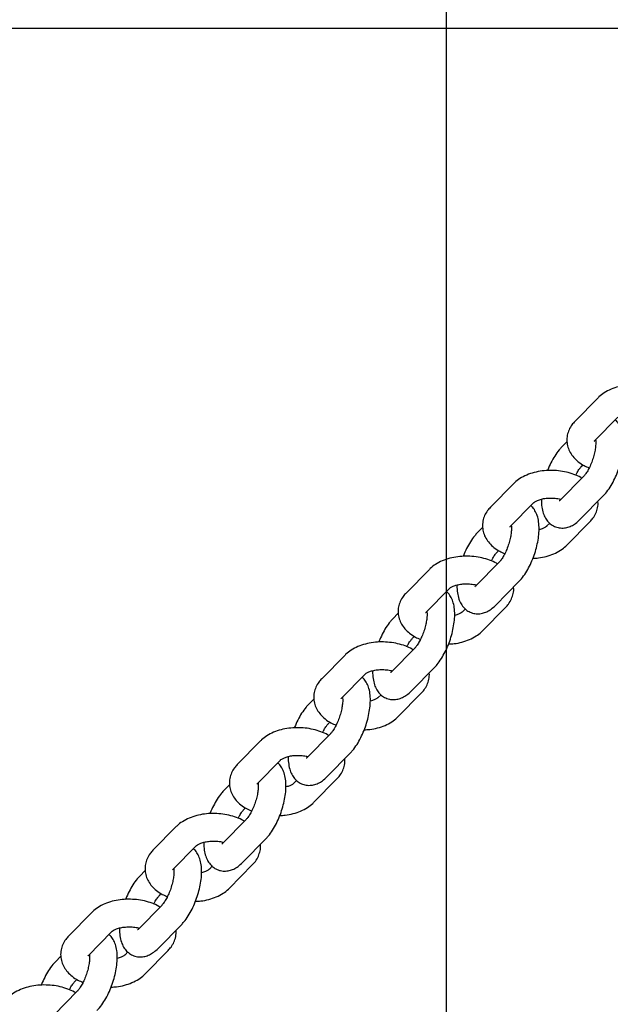
# Model space of a CAD drawing. Units: millimetres. Extents: x 17841 to 23155, y 40507 to 44396.
# Drawn here: x 21299 to 21427, y 42618 to 42832 of the extents above; entities that cross this region are included whole.
import ezdxf

# ---------------------------------------------------------------- set-up
doc = ezdxf.new("R2010")
doc.units = ezdxf.units.MM
doc.header["$LTSCALE"] = 200
doc.layers.add('OTWORY_MONTAŻOWE', color=1, linetype='Continuous')

msp = doc.modelspace()

# ---------------------------------------------------------------- linework, layer by layer
at = {"color": 7, "linetype": 'Continuous', "lineweight": 25}
for p, q in [((19448.43, 42830.1), (21548.43, 42830.1)), ((21424.43, 42749.83), (21419.38, 42744.69)), ((21423.66, 42740.48), (21428.71, 42745.63)), ((21423.69, 42740.52), (21423.66, 42740.48)), ((21417.67, 42740.29), (21416.51, 42739.1)), ((21420.79, 42734.9), (21421.16, 42735.27)), ((21421.26, 42732.74), (21416.2, 42727.59)), ((21406.13, 42731.21), (21401.07, 42726.06)), ((21420.48, 42723.39), (21425.54, 42728.53)), ((21405.35, 42721.86), (21410.41, 42727)), ((21399.37, 42721.66), (21398.21, 42720.48)), ((21405.39, 42721.89), (21405.35, 42721.86)), ((21413.93, 42722.61), (21413.34, 42722.01)), ((21417.62, 42717.8), (21422.68, 42722.95)), ((21402.49, 42716.27), (21402.86, 42716.65)), ((21402.96, 42714.11), (21397.9, 42708.97)), ((21387.83, 42712.58), (21382.77, 42707.44)), ((21402.18, 42704.76), (21407.24, 42709.91)), ((21387.05, 42703.23), (21392.11, 42708.38)), ((21399.31, 42699.17), (21404.37, 42704.32)), ((21381.07, 42703.04), (21379.9, 42701.85)), ((21387.08, 42703.27), (21387.05, 42703.23)), ((21395.63, 42703.98), (21395.04, 42703.38)), ((21384.18, 42697.65), (21384.55, 42698.02)), ((21369.52, 42693.96), (21364.47, 42688.81)), ((21384.66, 42695.49), (21379.6, 42690.34)), ((21383.88, 42686.14), (21388.94, 42691.28)), ((21368.75, 42684.61), (21373.8, 42689.75)), ((21377.33, 42685.36), (21376.73, 42684.75)), ((21381.01, 42680.55), (21386.07, 42685.7)), ((21362.76, 42684.41), (21361.6, 42683.23)), ((21368.78, 42684.64), (21368.75, 42684.61)), ((21365.88, 42679.02), (21366.25, 42679.4)), ((21366.35, 42676.86), (21361.3, 42671.72)), ((21351.22, 42675.33), (21346.16, 42670.19)), ((21365.58, 42667.51), (21370.63, 42672.66)), ((21350.44, 42665.98), (21355.5, 42671.13)), ((21344.46, 42665.79), (21343.3, 42664.6)), ((21350.48, 42666.02), (21350.44, 42665.98)), ((21359.02, 42666.73), (21358.43, 42666.13)), ((21362.71, 42661.92), (21367.77, 42667.07)), ((21347.58, 42660.39), (21347.95, 42660.77)), ((21348.05, 42658.24), (21342.99, 42653.09)), ((21332.92, 42656.71), (21327.86, 42651.56)), ((21347.27, 42648.89), (21352.33, 42654.03)), ((21332.14, 42647.36), (21337.2, 42652.5)), ((21326.16, 42647.16), (21324.99, 42645.98)), ((21332.18, 42647.39), (21332.14, 42647.36)), ((21340.72, 42648.11), (21340.13, 42647.5)), ((21344.41, 42643.3), (21349.46, 42648.45)), ((21329.27, 42641.77), (21329.65, 42642.15)), ((21314.62, 42638.08), (21309.56, 42632.94)), ((21329.75, 42639.61), (21324.69, 42634.47)), ((21313.84, 42628.73), (21318.89, 42633.88)), ((21328.97, 42630.26), (21334.03, 42635.41)), ((21322.42, 42629.48), (21321.82, 42628.88)), ((21326.1, 42624.67), (21331.16, 42629.82)), ((21307.86, 42628.54), (21306.69, 42627.35)), ((21313.87, 42628.77), (21313.84, 42628.73)), ((21310.97, 42623.14), (21311.34, 42623.52)), ((21311.44, 42620.99), (21306.39, 42615.84))]:
    msp.add_line(p, q, dxfattribs=at)
for points, knots in [([(21439.19, 42750.99), (21439.12, 42751.04), (21438.61, 42751.38), (21437.49, 42751.84), (21435.87, 42752.35), (21434.12, 42752.64), (21432.33, 42752.72), (21430.56, 42752.6), (21428.83, 42752.27), (21427.2, 42751.72), (21425.77, 42750.97), (21424.89, 42750.29), (21424.49, 42749.9), (21424.43, 42749.83)], [0, 0, 0, 0, 0.018478, 0.124372, 0.231716, 0.338691, 0.44534, 0.552294, 0.660172, 0.769836, 0.882014, 0.981881, 1, 1, 1, 1]), ([(21425.54, 42728.53), (21425.72, 42728.73), (21426.25, 42729.3), (21427.04, 42730.4), (21427.87, 42731.87), (21428.57, 42733.44), (21429.14, 42735.08), (21429.57, 42736.74), (21429.85, 42738.39), (21429.96, 42740), (21429.88, 42741.51), (21429.59, 42742.83), (21429.09, 42743.92), (21428.6, 42744.66), (21428.21, 42744.96), (21428.12, 42745.03)], [0, 0, 0, 0, 0.048391, 0.140542, 0.229771, 0.316447, 0.40189, 0.487278, 0.573458, 0.661737, 0.754181, 0.840034, 0.91318, 0.979657, 1, 1, 1, 1]), ([(21419.38, 42744.69), (21419.16, 42744.45), (21418.66, 42743.9), (21418.08, 42742.9), (21417.69, 42741.67), (21417.6, 42740.38), (21417.84, 42739.1), (21418.36, 42737.92), (21419.12, 42736.86), (21420.13, 42735.91), (21421.26, 42735.14), (21422.11, 42734.78), (21422.49, 42734.62)], [0, 0, 0, 0, 0.0752714, 0.1774123, 0.2761905, 0.3824293, 0.4847291, 0.5855777, 0.6885329, 0.7966, 0.9111178, 1, 1, 1, 1]), ([(21423.89, 42740.72), (21423.89, 42740.71), (21423.91, 42740.62), (21423.94, 42740.19), (21423.91, 42739.44), (21423.78, 42738.44), (21423.53, 42737.31), (21423.16, 42736.12), (21422.69, 42734.98), (21422.18, 42733.97), (21421.69, 42733.23), (21421.39, 42732.87), (21421.28, 42732.75), (21421.26, 42732.74)], [0, 0, 0, 0, 0.0051971, 0.0969044, 0.197755, 0.306874, 0.4218932, 0.5402508, 0.6596545, 0.7774596, 0.8913444, 0.98671, 1, 1, 1, 1]), ([(21423.61, 42740.43), (21423.6, 42740.43), (21423.6, 42740.42), (21423.64, 42740.47), (21423.66, 42740.48)], [0, 0, 0, 0, 0.711112, 1, 1, 1, 1]), ([(21416.51, 42739.1), (21416.33, 42738.91), (21415.8, 42738.34), (21415.01, 42737.23), (21414.19, 42735.76), (21413.67, 42734.67), (21413.47, 42734.07), (21413.45, 42734.02)], [0, 0, 0, 0, 0.149282, 0.433561, 0.708827, 0.976215, 1, 1, 1, 1]), ([(21420.89, 42732.36), (21420.82, 42732.41), (21420.31, 42732.76), (21419.19, 42733.22), (21417.56, 42733.72), (21415.82, 42734.01), (21414.03, 42734.1), (21412.25, 42733.98), (21410.53, 42733.64), (21408.9, 42733.09), (21407.47, 42732.35), (21406.59, 42731.67), (21406.19, 42731.27), (21406.13, 42731.21)], [0, 0, 0, 0, 0.018478, 0.124372, 0.231716, 0.338691, 0.44534, 0.552294, 0.660172, 0.769836, 0.882014, 0.981881, 1, 1, 1, 1]), ([(21419.56, 42733.02), (21419.67, 42733.23), (21419.94, 42733.77), (21420.36, 42734.41), (21420.66, 42734.76), (21420.77, 42734.88), (21420.79, 42734.9)], [0, 0, 0, 0, 0.247921, 0.632797, 0.955086, 1, 1, 1, 1]), ([(21410.41, 42727), (21410.45, 42727.04), (21410.56, 42727.14), (21410.95, 42727.4), (21411.66, 42727.71), (21412.6, 42727.95), (21413.69, 42728.08), (21414.84, 42728.06), (21415.73, 42727.96), (21416.15, 42727.84), (21416.24, 42727.81)], [0, 0, 0, 0, 0.076566, 0.213904, 0.353938, 0.499276, 0.649889, 0.803842, 0.9587, 1, 1, 1, 1]), ([(21412.13, 42727.8), (21412.13, 42727.76), (21412.09, 42727.16), (21412.19, 42726.13), (21412.47, 42724.81), (21412.95, 42723.71), (21413.62, 42722.81), (21414.46, 42722.12), (21415.47, 42721.66), (21416.56, 42721.5), (21417.64, 42721.62), (21418.64, 42721.98), (21419.6, 42722.56), (21420.18, 42723.1), (21420.48, 42723.39)], [0, 0, 0, 0, 0.009056, 0.126092, 0.234785, 0.327389, 0.411552, 0.492088, 0.57157, 0.654848, 0.734329, 0.814657, 0.901167, 1, 1, 1, 1]), ([(21401.07, 42726.06), (21400.86, 42725.83), (21400.36, 42725.28), (21399.78, 42724.27), (21399.39, 42723.05), (21399.3, 42721.75), (21399.54, 42720.47), (21400.05, 42719.3), (21400.82, 42718.23), (21401.83, 42717.29), (21402.95, 42716.52), (21403.81, 42716.15), (21404.19, 42715.99)], [0, 0, 0, 0, 0.075271, 0.177412, 0.276191, 0.382429, 0.484729, 0.585578, 0.688533, 0.7966, 0.911118, 1, 1, 1, 1]), ([(21407.24, 42709.91), (21407.42, 42710.1), (21407.95, 42710.67), (21408.74, 42711.78), (21409.56, 42713.24), (21410.26, 42714.82), (21410.84, 42716.45), (21411.27, 42718.11), (21411.55, 42719.76), (21411.66, 42721.38), (21411.57, 42722.88), (21411.28, 42724.2), (21410.78, 42725.29), (21410.29, 42726.03), (21409.91, 42726.33), (21409.82, 42726.4)], [0, 0, 0, 0, 0.048391, 0.140542, 0.229771, 0.316447, 0.40189, 0.487278, 0.573458, 0.661737, 0.754181, 0.840034, 0.91318, 0.979657, 1, 1, 1, 1]), ([(21416.2, 42727.59), (21416.15, 42727.54), (21416.02, 42727.42), (21416.02, 42727.42), (21416.01, 42727.42)], [0, 0, 0, 0, 0.482323, 1, 1, 1, 1]), ([(21422.68, 42722.95), (21422.89, 42723.18), (21423.39, 42723.73), (21423.97, 42724.74), (21424.34, 42725.96), (21424.47, 42726.86), (21424.38, 42727.32), (21424.38, 42727.35)], [0, 0, 0, 0, 0.1935826, 0.456268, 0.7103051, 0.9835292, 1, 1, 1, 1]), ([(21405.58, 42722.09), (21405.59, 42722.09), (21405.6, 42722), (21405.64, 42721.56), (21405.61, 42720.81), (21405.48, 42719.81), (21405.23, 42718.68), (21404.85, 42717.49), (21404.39, 42716.35), (21403.87, 42715.35), (21403.38, 42714.6), (21403.09, 42714.25), (21402.97, 42714.13), (21402.96, 42714.11)], [0, 0, 0, 0, 0.005197, 0.096904, 0.197755, 0.306874, 0.421893, 0.540251, 0.659654, 0.77746, 0.891344, 0.98671, 1, 1, 1, 1]), ([(21405.31, 42721.81), (21405.3, 42721.8), (21405.3, 42721.8), (21405.34, 42721.84), (21405.35, 42721.86)], [0, 0, 0, 0, 0.7111124, 1, 1, 1, 1]), ([(21413.34, 42722.01), (21413.3, 42721.97), (21413.19, 42721.87), (21412.79, 42721.61), (21412.23, 42721.35), (21411.77, 42721.24), (21411.62, 42721.21)], [0, 0, 0, 0, 0.180517, 0.504316, 0.83447, 1, 1, 1, 1]), ([(21398.21, 42720.48), (21398.02, 42720.28), (21397.49, 42719.71), (21396.71, 42718.61), (21395.89, 42717.14), (21395.37, 42716.04), (21395.16, 42715.45), (21395.15, 42715.4)], [0, 0, 0, 0, 0.149282, 0.433561, 0.708827, 0.976215, 1, 1, 1, 1]), ([(21410.3, 42714.99), (21410.69, 42715.01), (21411.69, 42715.05), (21413.22, 42715.37), (21414.85, 42715.91), (21416.28, 42716.66), (21417.16, 42717.34), (21417.56, 42717.74), (21417.62, 42717.8)], [0, 0, 0, 0, 0.137625, 0.34542, 0.556656, 0.772734, 0.965098, 1, 1, 1, 1]), ([(21402.59, 42713.74), (21402.51, 42713.79), (21402.01, 42714.13), (21400.89, 42714.59), (21399.26, 42715.1), (21397.51, 42715.39), (21395.73, 42715.47), (21393.95, 42715.35), (21392.23, 42715.02), (21390.59, 42714.47), (21389.17, 42713.72), (21388.29, 42713.04), (21387.89, 42712.65), (21387.83, 42712.58)], [0, 0, 0, 0, 0.018478, 0.124372, 0.231716, 0.338691, 0.44534, 0.552294, 0.660172, 0.769836, 0.882014, 0.981881, 1, 1, 1, 1]), ([(21401.26, 42714.39), (21401.37, 42714.61), (21401.63, 42715.15), (21402.06, 42715.78), (21402.36, 42716.14), (21402.47, 42716.26), (21402.49, 42716.27)], [0, 0, 0, 0, 0.247921, 0.632797, 0.955086, 1, 1, 1, 1]), ([(21392.11, 42708.38), (21392.15, 42708.42), (21392.25, 42708.52), (21392.65, 42708.78), (21393.36, 42709.08), (21394.3, 42709.32), (21395.39, 42709.45), (21396.54, 42709.43), (21397.43, 42709.34), (21397.85, 42709.21), (21397.94, 42709.19)], [0, 0, 0, 0, 0.076566, 0.213904, 0.353938, 0.499276, 0.649889, 0.803842, 0.9587, 1, 1, 1, 1]), ([(21393.83, 42709.18), (21393.82, 42709.14), (21393.78, 42708.53), (21393.88, 42707.51), (21394.16, 42706.18), (21394.65, 42705.08), (21395.32, 42704.18), (21396.16, 42703.49), (21397.17, 42703.03), (21398.26, 42702.87), (21399.34, 42703), (21400.33, 42703.36), (21401.29, 42703.93), (21401.87, 42704.47), (21402.18, 42704.76)], [0, 0, 0, 0, 0.009056, 0.126092, 0.234785, 0.327389, 0.411552, 0.492088, 0.57157, 0.654848, 0.734329, 0.814657, 0.901167, 1, 1, 1, 1]), ([(21397.9, 42708.97), (21397.84, 42708.91), (21397.72, 42708.8), (21397.71, 42708.79), (21397.71, 42708.79)], [0, 0, 0, 0, 0.482323, 1, 1, 1, 1]), ([(21404.37, 42704.32), (21404.58, 42704.55), (21405.08, 42705.11), (21405.67, 42706.11), (21406.04, 42707.34), (21406.17, 42708.24), (21406.08, 42708.7), (21406.07, 42708.72)], [0, 0, 0, 0, 0.193583, 0.456268, 0.710305, 0.983529, 1, 1, 1, 1]), ([(21382.77, 42707.44), (21382.56, 42707.2), (21382.06, 42706.65), (21381.48, 42705.65), (21381.08, 42704.42), (21381, 42703.13), (21381.23, 42701.85), (21381.75, 42700.67), (21382.51, 42699.61), (21383.53, 42698.66), (21384.65, 42697.89), (21385.51, 42697.53), (21385.88, 42697.37)], [0, 0, 0, 0, 0.0752714, 0.1774123, 0.2761905, 0.3824293, 0.4847291, 0.5855777, 0.6885329, 0.7966, 0.9111178, 1, 1, 1, 1]), ([(21388.94, 42691.28), (21389.12, 42691.48), (21389.65, 42692.05), (21390.43, 42693.15), (21391.26, 42694.62), (21391.96, 42696.19), (21392.53, 42697.83), (21392.96, 42699.49), (21393.24, 42701.14), (21393.36, 42702.75), (21393.27, 42704.26), (21392.98, 42705.58), (21392.48, 42706.67), (21391.99, 42707.41), (21391.6, 42707.71), (21391.51, 42707.78)], [0, 0, 0, 0, 0.048391, 0.140542, 0.229771, 0.316447, 0.40189, 0.487278, 0.573458, 0.661737, 0.754181, 0.840034, 0.91318, 0.979657, 1, 1, 1, 1]), ([(21387.28, 42703.47), (21387.28, 42703.46), (21387.3, 42703.37), (21387.33, 42702.94), (21387.31, 42702.19), (21387.18, 42701.19), (21386.92, 42700.06), (21386.55, 42698.87), (21386.09, 42697.73), (21385.57, 42696.72), (21385.08, 42695.97), (21384.78, 42695.62), (21384.67, 42695.5), (21384.66, 42695.49)], [0, 0, 0, 0, 0.005197, 0.096904, 0.197755, 0.306874, 0.421893, 0.540251, 0.659654, 0.77746, 0.891344, 0.98671, 1, 1, 1, 1]), ([(21387, 42703.18), (21387, 42703.18), (21386.99, 42703.17), (21387.04, 42703.22), (21387.05, 42703.23)], [0, 0, 0, 0, 0.7111124, 1, 1, 1, 1]), ([(21395.04, 42703.38), (21395, 42703.34), (21394.89, 42703.24), (21394.49, 42702.98), (21393.92, 42702.72), (21393.47, 42702.62), (21393.31, 42702.58)], [0, 0, 0, 0, 0.180517, 0.504316, 0.83447, 1, 1, 1, 1]), ([(21379.9, 42701.85), (21379.72, 42701.65), (21379.19, 42701.09), (21378.4, 42699.98), (21377.59, 42698.51), (21377.07, 42697.42), (21376.86, 42696.82), (21376.84, 42696.77)], [0, 0, 0, 0, 0.149282, 0.433561, 0.708827, 0.976215, 1, 1, 1, 1]), ([(21392, 42696.36), (21392.39, 42696.38), (21393.38, 42696.43), (21394.92, 42696.75), (21396.55, 42697.29), (21397.97, 42698.04), (21398.86, 42698.72), (21399.25, 42699.11), (21399.31, 42699.17)], [0, 0, 0, 0, 0.137625, 0.34542, 0.556656, 0.772734, 0.965098, 1, 1, 1, 1]), ([(21384.28, 42695.11), (21384.21, 42695.16), (21383.7, 42695.51), (21382.58, 42695.97), (21380.96, 42696.47), (21379.21, 42696.76), (21377.43, 42696.85), (21375.65, 42696.73), (21373.92, 42696.39), (21372.29, 42695.84), (21370.87, 42695.1), (21369.98, 42694.42), (21369.59, 42694.02), (21369.52, 42693.96)], [0, 0, 0, 0, 0.018478, 0.124372, 0.231716, 0.338691, 0.44534, 0.552294, 0.660172, 0.769836, 0.882014, 0.981881, 1, 1, 1, 1]), ([(21382.96, 42695.77), (21383.06, 42695.98), (21383.33, 42696.52), (21383.76, 42697.16), (21384.05, 42697.51), (21384.17, 42697.63), (21384.18, 42697.65)], [0, 0, 0, 0, 0.2479213, 0.6327968, 0.9550864, 1, 1, 1, 1]), ([(21370.63, 42672.66), (21370.81, 42672.85), (21371.34, 42673.42), (21372.13, 42674.53), (21372.96, 42675.99), (21373.66, 42677.57), (21374.23, 42679.2), (21374.66, 42680.86), (21374.94, 42682.51), (21375.05, 42684.13), (21374.97, 42685.63), (21374.68, 42686.95), (21374.18, 42688.04), (21373.69, 42688.78), (21373.3, 42689.08), (21373.21, 42689.15)], [0, 0, 0, 0, 0.048391, 0.140542, 0.229771, 0.316447, 0.40189, 0.487278, 0.573458, 0.661737, 0.754181, 0.840034, 0.91318, 0.979657, 1, 1, 1, 1]), ([(21373.8, 42689.75), (21373.84, 42689.79), (21373.95, 42689.89), (21374.34, 42690.15), (21375.06, 42690.46), (21375.99, 42690.7), (21377.09, 42690.83), (21378.24, 42690.81), (21379.13, 42690.71), (21379.55, 42690.59), (21379.63, 42690.56)], [0, 0, 0, 0, 0.076566, 0.213904, 0.353938, 0.499276, 0.649889, 0.803842, 0.9587, 1, 1, 1, 1]), ([(21375.52, 42690.55), (21375.52, 42690.51), (21375.48, 42689.91), (21375.58, 42688.88), (21375.86, 42687.56), (21376.35, 42686.46), (21377.01, 42685.56), (21377.86, 42684.86), (21378.87, 42684.41), (21379.96, 42684.25), (21381.03, 42684.37), (21382.03, 42684.73), (21382.99, 42685.31), (21383.57, 42685.85), (21383.88, 42686.14)], [0, 0, 0, 0, 0.009056, 0.126092, 0.234785, 0.327389, 0.411552, 0.492088, 0.57157, 0.654848, 0.734329, 0.814657, 0.901167, 1, 1, 1, 1]), ([(21379.6, 42690.34), (21379.54, 42690.29), (21379.42, 42690.17), (21379.41, 42690.17), (21379.41, 42690.17)], [0, 0, 0, 0, 0.482323, 1, 1, 1, 1]), ([(21386.07, 42685.7), (21386.28, 42685.93), (21386.78, 42686.48), (21387.37, 42687.49), (21387.73, 42688.71), (21387.86, 42689.61), (21387.78, 42690.07), (21387.77, 42690.1)], [0, 0, 0, 0, 0.193583, 0.456268, 0.710305, 0.983529, 1, 1, 1, 1]), ([(21364.47, 42688.81), (21364.25, 42688.58), (21363.75, 42688.03), (21363.18, 42687.02), (21362.78, 42685.8), (21362.7, 42684.5), (21362.93, 42683.22), (21363.45, 42682.05), (21364.21, 42680.98), (21365.22, 42680.04), (21366.35, 42679.27), (21367.2, 42678.9), (21367.58, 42678.74)], [0, 0, 0, 0, 0.075271, 0.177412, 0.276191, 0.382429, 0.484729, 0.585578, 0.688533, 0.7966, 0.911118, 1, 1, 1, 1]), ([(21361.6, 42683.23), (21361.42, 42683.03), (21360.89, 42682.46), (21360.1, 42681.36), (21359.28, 42679.89), (21358.76, 42678.79), (21358.56, 42678.2), (21358.54, 42678.15)], [0, 0, 0, 0, 0.149282, 0.433561, 0.708827, 0.976215, 1, 1, 1, 1]), ([(21368.98, 42684.84), (21368.98, 42684.84), (21369, 42684.75), (21369.03, 42684.31), (21369.01, 42683.56), (21368.87, 42682.56), (21368.62, 42681.43), (21368.25, 42680.24), (21367.78, 42679.1), (21367.27, 42678.1), (21366.78, 42677.35), (21366.48, 42677), (21366.37, 42676.88), (21366.35, 42676.86)], [0, 0, 0, 0, 0.005197, 0.096904, 0.197755, 0.306874, 0.421893, 0.540251, 0.659654, 0.77746, 0.891344, 0.98671, 1, 1, 1, 1]), ([(21368.7, 42684.56), (21368.69, 42684.55), (21368.69, 42684.55), (21368.73, 42684.59), (21368.75, 42684.61)], [0, 0, 0, 0, 0.711112, 1, 1, 1, 1]), ([(21376.73, 42684.75), (21376.69, 42684.72), (21376.59, 42684.62), (21376.19, 42684.36), (21375.62, 42684.1), (21375.16, 42683.99), (21375.01, 42683.96)], [0, 0, 0, 0, 0.1805168, 0.5043164, 0.8344699, 1, 1, 1, 1]), ([(21364.65, 42677.14), (21364.76, 42677.36), (21365.03, 42677.9), (21365.46, 42678.53), (21365.75, 42678.89), (21365.87, 42679.01), (21365.88, 42679.02)], [0, 0, 0, 0, 0.247921, 0.632797, 0.955086, 1, 1, 1, 1]), ([(21373.69, 42677.74), (21374.09, 42677.75), (21375.08, 42677.8), (21376.61, 42678.12), (21378.25, 42678.66), (21379.67, 42679.41), (21380.55, 42680.09), (21380.95, 42680.49), (21381.01, 42680.55)], [0, 0, 0, 0, 0.137625, 0.34542, 0.556656, 0.772734, 0.965098, 1, 1, 1, 1]), ([(21365.98, 42676.49), (21365.91, 42676.54), (21365.4, 42676.88), (21364.28, 42677.34), (21362.65, 42677.85), (21360.91, 42678.14), (21359.12, 42678.22), (21357.34, 42678.1), (21355.62, 42677.77), (21353.99, 42677.22), (21352.56, 42676.47), (21351.68, 42675.79), (21351.28, 42675.4), (21351.22, 42675.33)], [0, 0, 0, 0, 0.018478, 0.124372, 0.231716, 0.338691, 0.44534, 0.552294, 0.660172, 0.769836, 0.882014, 0.981881, 1, 1, 1, 1]), ([(21355.5, 42671.13), (21355.54, 42671.17), (21355.65, 42671.27), (21356.04, 42671.53), (21356.75, 42671.83), (21357.69, 42672.07), (21358.78, 42672.2), (21359.94, 42672.18), (21360.82, 42672.09), (21361.24, 42671.96), (21361.33, 42671.94)], [0, 0, 0, 0, 0.076566, 0.213904, 0.353938, 0.499276, 0.649889, 0.803842, 0.9587, 1, 1, 1, 1]), ([(21346.16, 42670.19), (21345.95, 42669.95), (21345.45, 42669.4), (21344.87, 42668.4), (21344.48, 42667.17), (21344.39, 42665.88), (21344.63, 42664.6), (21345.14, 42663.42), (21345.91, 42662.36), (21346.92, 42661.41), (21348.04, 42660.64), (21348.9, 42660.28), (21349.28, 42660.12)], [0, 0, 0, 0, 0.075271, 0.177412, 0.276191, 0.382429, 0.484729, 0.585578, 0.688533, 0.7966, 0.911118, 1, 1, 1, 1]), ([(21352.33, 42654.03), (21352.51, 42654.23), (21353.04, 42654.8), (21353.83, 42655.9), (21354.65, 42657.37), (21355.36, 42658.94), (21355.93, 42660.58), (21356.36, 42662.24), (21356.64, 42663.89), (21356.75, 42665.5), (21356.66, 42667.01), (21356.37, 42668.33), (21355.87, 42669.42), (21355.38, 42670.16), (21355, 42670.46), (21354.91, 42670.52)], [0, 0, 0, 0, 0.048391, 0.140542, 0.229771, 0.316447, 0.40189, 0.487278, 0.573458, 0.661737, 0.754181, 0.840034, 0.91318, 0.979657, 1, 1, 1, 1]), ([(21357.22, 42671.93), (21357.22, 42671.89), (21357.18, 42671.28), (21357.28, 42670.26), (21357.56, 42668.93), (21358.05, 42667.83), (21358.71, 42666.93), (21359.56, 42666.24), (21360.57, 42665.78), (21361.66, 42665.62), (21362.73, 42665.75), (21363.73, 42666.11), (21364.69, 42666.68), (21365.27, 42667.22), (21365.58, 42667.51)], [0, 0, 0, 0, 0.009056, 0.126092, 0.234785, 0.327389, 0.411552, 0.492088, 0.57157, 0.654848, 0.734329, 0.814657, 0.901167, 1, 1, 1, 1]), ([(21361.3, 42671.72), (21361.24, 42671.66), (21361.11, 42671.55), (21361.11, 42671.54), (21361.1, 42671.54)], [0, 0, 0, 0, 0.482323, 1, 1, 1, 1]), ([(21367.77, 42667.07), (21367.98, 42667.3), (21368.48, 42667.86), (21369.06, 42668.86), (21369.43, 42670.09), (21369.56, 42670.99), (21369.47, 42671.45), (21369.47, 42671.47)], [0, 0, 0, 0, 0.193583, 0.456268, 0.710305, 0.983529, 1, 1, 1, 1]), ([(21350.68, 42666.22), (21350.68, 42666.21), (21350.69, 42666.12), (21350.73, 42665.69), (21350.7, 42664.94), (21350.57, 42663.94), (21350.32, 42662.8), (21349.95, 42661.62), (21349.48, 42660.48), (21348.96, 42659.47), (21348.48, 42658.72), (21348.18, 42658.37), (21348.06, 42658.25), (21348.05, 42658.24)], [0, 0, 0, 0, 0.005197, 0.096904, 0.197755, 0.306874, 0.421893, 0.540251, 0.659654, 0.77746, 0.891344, 0.98671, 1, 1, 1, 1]), ([(21350.4, 42665.93), (21350.39, 42665.93), (21350.39, 42665.92), (21350.43, 42665.97), (21350.44, 42665.98)], [0, 0, 0, 0, 0.711112, 1, 1, 1, 1]), ([(21358.43, 42666.13), (21358.39, 42666.09), (21358.28, 42665.99), (21357.88, 42665.73), (21357.32, 42665.47), (21356.86, 42665.37), (21356.71, 42665.33)], [0, 0, 0, 0, 0.180517, 0.504316, 0.83447, 1, 1, 1, 1]), ([(21343.3, 42664.6), (21343.11, 42664.4), (21342.59, 42663.84), (21341.8, 42662.73), (21340.98, 42661.26), (21340.46, 42660.17), (21340.25, 42659.57), (21340.24, 42659.52)], [0, 0, 0, 0, 0.149282, 0.433561, 0.708827, 0.976215, 1, 1, 1, 1]), ([(21355.39, 42659.11), (21355.78, 42659.13), (21356.78, 42659.18), (21358.31, 42659.5), (21359.94, 42660.04), (21361.37, 42660.79), (21362.25, 42661.47), (21362.65, 42661.86), (21362.71, 42661.92)], [0, 0, 0, 0, 0.137625, 0.34542, 0.556656, 0.772734, 0.965098, 1, 1, 1, 1]), ([(21347.68, 42657.86), (21347.6, 42657.91), (21347.1, 42658.26), (21345.98, 42658.72), (21344.35, 42659.22), (21342.6, 42659.51), (21340.82, 42659.6), (21339.04, 42659.48), (21337.32, 42659.14), (21335.68, 42658.59), (21334.26, 42657.85), (21333.38, 42657.17), (21332.98, 42656.77), (21332.92, 42656.71)], [0, 0, 0, 0, 0.018478, 0.124372, 0.231716, 0.338691, 0.44534, 0.552294, 0.660172, 0.769836, 0.882014, 0.981881, 1, 1, 1, 1]), ([(21346.35, 42658.52), (21346.46, 42658.73), (21346.73, 42659.27), (21347.15, 42659.91), (21347.45, 42660.26), (21347.56, 42660.38), (21347.58, 42660.39)], [0, 0, 0, 0, 0.2479213, 0.6327968, 0.9550864, 1, 1, 1, 1]), ([(21337.2, 42652.5), (21337.24, 42652.54), (21337.34, 42652.64), (21337.74, 42652.9), (21338.45, 42653.21), (21339.39, 42653.45), (21340.48, 42653.58), (21341.63, 42653.56), (21342.52, 42653.46), (21342.94, 42653.34), (21343.03, 42653.31)], [0, 0, 0, 0, 0.076566, 0.213904, 0.353938, 0.499276, 0.649889, 0.803842, 0.9587, 1, 1, 1, 1]), ([(21338.92, 42653.3), (21338.92, 42653.26), (21338.87, 42652.66), (21338.97, 42651.63), (21339.25, 42650.31), (21339.74, 42649.21), (21340.41, 42648.31), (21341.25, 42647.61), (21342.26, 42647.16), (21343.35, 42647), (21344.43, 42647.12), (21345.42, 42647.48), (21346.38, 42648.05), (21346.96, 42648.6), (21347.27, 42648.89)], [0, 0, 0, 0, 0.009056, 0.126092, 0.234785, 0.327389, 0.411552, 0.492088, 0.57157, 0.654848, 0.734329, 0.814657, 0.901167, 1, 1, 1, 1]), ([(21342.99, 42653.09), (21342.93, 42653.04), (21342.81, 42652.92), (21342.8, 42652.92), (21342.8, 42652.92)], [0, 0, 0, 0, 0.482323, 1, 1, 1, 1]), ([(21349.46, 42648.45), (21349.67, 42648.68), (21350.17, 42649.23), (21350.76, 42650.24), (21351.13, 42651.46), (21351.26, 42652.36), (21351.17, 42652.82), (21351.16, 42652.85)], [0, 0, 0, 0, 0.193583, 0.456268, 0.710305, 0.983529, 1, 1, 1, 1]), ([(21327.86, 42651.56), (21327.65, 42651.33), (21327.15, 42650.78), (21326.57, 42649.77), (21326.17, 42648.55), (21326.09, 42647.25), (21326.32, 42645.97), (21326.84, 42644.8), (21327.6, 42643.73), (21328.62, 42642.79), (21329.74, 42642.02), (21330.6, 42641.65), (21330.97, 42641.49)], [0, 0, 0, 0, 0.075271, 0.177412, 0.276191, 0.382429, 0.484729, 0.585578, 0.688533, 0.7966, 0.911118, 1, 1, 1, 1]), ([(21334.03, 42635.41), (21334.21, 42635.6), (21334.74, 42636.17), (21335.52, 42637.28), (21336.35, 42638.74), (21337.05, 42640.32), (21337.62, 42641.95), (21338.06, 42643.61), (21338.34, 42645.26), (21338.45, 42646.88), (21338.36, 42648.38), (21338.07, 42649.7), (21337.57, 42650.79), (21337.08, 42651.53), (21336.69, 42651.83), (21336.6, 42651.9)], [0, 0, 0, 0, 0.048391, 0.140542, 0.229771, 0.316447, 0.40189, 0.487278, 0.573458, 0.661737, 0.754181, 0.840034, 0.91318, 0.979657, 1, 1, 1, 1]), ([(21332.37, 42647.59), (21332.37, 42647.59), (21332.39, 42647.5), (21332.43, 42647.06), (21332.4, 42646.31), (21332.27, 42645.31), (21332.01, 42644.18), (21331.64, 42642.99), (21331.18, 42641.85), (21330.66, 42640.85), (21330.17, 42640.1), (21329.88, 42639.75), (21329.76, 42639.63), (21329.75, 42639.61)], [0, 0, 0, 0, 0.005197, 0.096904, 0.197755, 0.306874, 0.421893, 0.540251, 0.659654, 0.77746, 0.891344, 0.98671, 1, 1, 1, 1]), ([(21332.09, 42647.31), (21332.09, 42647.3), (21332.08, 42647.3), (21332.13, 42647.34), (21332.14, 42647.36)], [0, 0, 0, 0, 0.711112, 1, 1, 1, 1]), ([(21340.13, 42647.5), (21340.09, 42647.47), (21339.98, 42647.37), (21339.58, 42647.11), (21339.01, 42646.85), (21338.56, 42646.74), (21338.4, 42646.7)], [0, 0, 0, 0, 0.1805168, 0.5043164, 0.8344699, 1, 1, 1, 1]), ([(21324.99, 42645.98), (21324.81, 42645.78), (21324.28, 42645.21), (21323.49, 42644.11), (21322.68, 42642.64), (21322.16, 42641.54), (21321.95, 42640.95), (21321.93, 42640.9)], [0, 0, 0, 0, 0.149282, 0.433561, 0.708827, 0.976215, 1, 1, 1, 1]), ([(21337.09, 42640.49), (21337.48, 42640.5), (21338.47, 42640.55), (21340.01, 42640.87), (21341.64, 42641.41), (21343.06, 42642.16), (21343.95, 42642.84), (21344.34, 42643.24), (21344.41, 42643.3)], [0, 0, 0, 0, 0.137625, 0.34542, 0.556656, 0.772734, 0.965098, 1, 1, 1, 1]), ([(21329.38, 42639.23), (21329.3, 42639.29), (21328.79, 42639.63), (21327.67, 42640.09), (21326.05, 42640.6), (21324.3, 42640.88), (21322.52, 42640.97), (21320.74, 42640.85), (21319.01, 42640.52), (21317.38, 42639.97), (21315.96, 42639.22), (21315.07, 42638.54), (21314.68, 42638.14), (21314.62, 42638.08)], [0, 0, 0, 0, 0.018478, 0.124372, 0.231716, 0.338691, 0.44534, 0.552294, 0.660172, 0.769836, 0.882014, 0.981881, 1, 1, 1, 1]), ([(21328.05, 42639.89), (21328.15, 42640.11), (21328.42, 42640.65), (21328.85, 42641.28), (21329.14, 42641.64), (21329.26, 42641.76), (21329.27, 42641.77)], [0, 0, 0, 0, 0.247921, 0.632797, 0.955086, 1, 1, 1, 1]), ([(21318.89, 42633.88), (21318.93, 42633.92), (21319.04, 42634.02), (21319.43, 42634.28), (21320.15, 42634.58), (21321.08, 42634.82), (21322.18, 42634.95), (21323.33, 42634.93), (21324.27, 42634.83), (21324.73, 42634.69), (21324.87, 42634.65)], [0, 0, 0, 0, 0.074917, 0.209299, 0.346318, 0.488527, 0.635898, 0.786537, 0.938061, 1, 1, 1, 1]), ([(21320.62, 42634.68), (21320.61, 42634.63), (21320.57, 42634.03), (21320.67, 42633.01), (21320.95, 42631.68), (21321.44, 42630.58), (21322.1, 42629.68), (21322.95, 42628.99), (21323.96, 42628.53), (21325.05, 42628.37), (21326.12, 42628.5), (21327.12, 42628.86), (21328.08, 42629.43), (21328.66, 42629.97), (21328.97, 42630.26)], [0, 0, 0, 0, 0.009056, 0.126092, 0.234785, 0.327389, 0.411552, 0.492088, 0.57157, 0.654848, 0.734329, 0.814657, 0.901167, 1, 1, 1, 1]), ([(21324.69, 42634.47), (21324.63, 42634.41), (21324.51, 42634.3), (21324.5, 42634.29), (21324.5, 42634.29)], [0, 0, 0, 0, 0.482323, 1, 1, 1, 1]), ([(21331.16, 42629.82), (21331.37, 42630.05), (21331.87, 42630.61), (21332.46, 42631.61), (21332.83, 42632.83), (21332.95, 42633.74), (21332.87, 42634.2), (21332.86, 42634.22)], [0, 0, 0, 0, 0.193583, 0.456268, 0.710305, 0.983529, 1, 1, 1, 1]), ([(21309.56, 42632.94), (21309.35, 42632.7), (21308.84, 42632.15), (21308.27, 42631.15), (21307.87, 42629.92), (21307.79, 42628.63), (21308.02, 42627.35), (21308.54, 42626.17), (21309.3, 42625.11), (21310.31, 42624.16), (21311.44, 42623.39), (21312.3, 42623.03), (21312.67, 42622.87)], [0, 0, 0, 0, 0.0752714, 0.1774123, 0.2761905, 0.3824293, 0.4847291, 0.5855777, 0.6885329, 0.7966, 0.9111178, 1, 1, 1, 1]), ([(21315.72, 42616.78), (21315.91, 42616.98), (21316.44, 42617.55), (21317.22, 42618.65), (21318.05, 42620.12), (21318.75, 42621.69), (21319.32, 42623.33), (21319.75, 42624.99), (21320.03, 42626.64), (21320.14, 42628.25), (21320.06, 42629.76), (21319.77, 42631.08), (21319.27, 42632.17), (21318.78, 42632.91), (21318.39, 42633.2), (21318.3, 42633.27)], [0, 0, 0, 0, 0.048391, 0.140542, 0.229771, 0.316447, 0.40189, 0.487278, 0.573458, 0.661737, 0.754181, 0.840034, 0.91318, 0.979657, 1, 1, 1, 1]), ([(21306.69, 42627.35), (21306.51, 42627.15), (21305.98, 42626.59), (21305.19, 42625.48), (21304.38, 42624.01), (21303.85, 42622.92), (21303.65, 42622.32), (21303.63, 42622.27)], [0, 0, 0, 0, 0.149282, 0.433561, 0.708827, 0.976215, 1, 1, 1, 1]), ([(21314.07, 42628.97), (21314.07, 42628.96), (21314.09, 42628.87), (21314.12, 42628.44), (21314.1, 42627.68), (21313.96, 42626.69), (21313.71, 42625.55), (21313.34, 42624.37), (21312.87, 42623.23), (21312.36, 42622.22), (21311.87, 42621.47), (21311.57, 42621.12), (21311.46, 42621), (21311.44, 42620.99)], [0, 0, 0, 0, 0.005197, 0.096904, 0.197755, 0.306874, 0.421893, 0.540251, 0.659654, 0.77746, 0.891344, 0.98671, 1, 1, 1, 1]), ([(21313.79, 42628.68), (21313.79, 42628.68), (21313.78, 42628.67), (21313.82, 42628.72), (21313.84, 42628.73)], [0, 0, 0, 0, 0.711112, 1, 1, 1, 1]), ([(21321.82, 42628.88), (21321.78, 42628.84), (21321.68, 42628.74), (21321.28, 42628.48), (21320.71, 42628.22), (21320.25, 42628.12), (21320.1, 42628.08)], [0, 0, 0, 0, 0.180517, 0.504316, 0.83447, 1, 1, 1, 1]), ([(21309.74, 42621.27), (21309.85, 42621.48), (21310.12, 42622.02), (21310.55, 42622.65), (21310.84, 42623.01), (21310.96, 42623.13), (21310.97, 42623.14)], [0, 0, 0, 0, 0.247921, 0.632797, 0.955086, 1, 1, 1, 1]), ([(21318.78, 42621.86), (21319.18, 42621.88), (21320.17, 42621.93), (21321.7, 42622.24), (21323.34, 42622.79), (21324.76, 42623.54), (21325.64, 42624.22), (21326.04, 42624.61), (21326.1, 42624.67)], [0, 0, 0, 0, 0.137625, 0.34542, 0.556656, 0.772734, 0.965098, 1, 1, 1, 1]), ([(21311.07, 42620.61), (21311, 42620.66), (21310.49, 42621.01), (21309.37, 42621.47), (21307.74, 42621.97), (21306, 42622.26), (21304.21, 42622.35), (21302.44, 42622.23), (21300.71, 42621.89), (21299.08, 42621.34), (21297.65, 42620.6), (21296.77, 42619.91), (21296.37, 42619.52), (21296.31, 42619.46)], [0, 0, 0, 0, 0.018478, 0.124372, 0.231716, 0.338691, 0.44534, 0.552294, 0.660172, 0.769836, 0.882014, 0.981881, 1, 1, 1, 1])]:
    msp.add_open_spline(points, degree=3, knots=knots, dxfattribs=at)
at = {"layer": 'OTWORY_MONTAŻOWE'}
msp.add_line((21391.46, 42851.3), (21391.46, 42051.3), dxfattribs=at)

doc.saveas('drawing.dxf')
